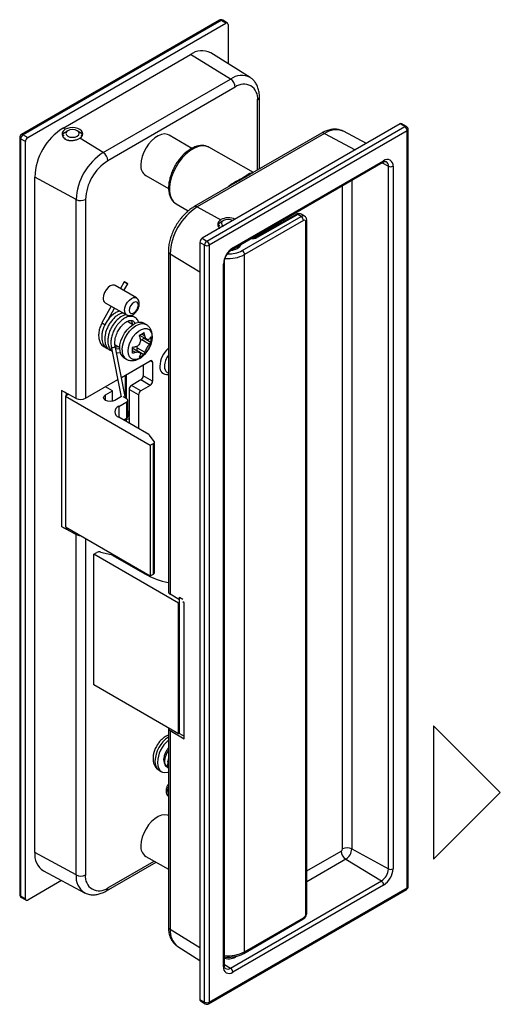
# Model space of a CAD drawing. Extents: x 40 to 810, y 18 to 881.
# Drawn here: x 774 to 810, y 731 to 805 of the extents above; entities that cross this region are included whole.
import ezdxf

# ---------------------------------------------------------------- set-up
doc = ezdxf.new("R2010")
doc.units = 0
doc.header["$LTSCALE"] = 18
doc.layers.get('0').update_dxf_attribs({"linetype": 'CONTINUOUS'})
doc.layers.add('LEVEL001', color=7, linetype='CONTINUOUS')

# ---------------------------------------------------------------- blocks, each defined once
blk = doc.blocks.new('BLOCK032')
at = {"layer": 'LEVEL001', "color": 7, "linetype": 'CONTINUOUS'}
for p, q in [((788.638, 804.875), (773.788, 796.303)), ((788.763, 804.863), (773.913, 796.29)), ((774.267, 796.086), (789.116, 804.658)), ((789.116, 804.658), (788.763, 804.863)), ((789.241, 804.671), (788.888, 804.875)), ((789.293, 804.556), (789.293, 801.628)), ((776.919, 796.8), (786.465, 802.311)), ((789.48, 800.467), (786.465, 802.311)), ((790.947, 800.591), (787.996, 802.441)), ((779.934, 794.956), (789.48, 800.467)), ((790.947, 800.591), (790.967, 800.578)), ((789.823, 799.861), (780.277, 794.35)), ((791.648, 793.736), (791.648, 799.096)), ((802.198, 797.107), (787.348, 788.534)), ((802.551, 796.903), (802.198, 797.107)), ((802.676, 796.915), (802.323, 797.119)), ((776.934, 796.355), (776.903, 796.35)), ((777.078, 796.703), (776.919, 796.8)), ((777.03, 796.432), (776.934, 796.355)), ((777.022, 796.469), (777.029, 796.451)), ((777.029, 796.451), (777.056, 796.458)), ((777.029, 796.431), (777.029, 796.451)), ((777.056, 796.458), (777.03, 796.432)), ((777.272, 796.596), (777.095, 796.494)), ((777.164, 796.503), (777.126, 796.392)), ((777.126, 796.392), (777.164, 796.282)), ((777.163, 796.533), (777.14, 796.537)), ((777.272, 796.596), (777.164, 796.503)), ((777.434, 796.659), (777.272, 796.596)), ((777.626, 796.681), (777.434, 796.659)), ((777.817, 796.659), (777.626, 796.681)), ((777.979, 796.596), (777.817, 796.659)), ((778.156, 796.494), (777.979, 796.596)), ((778.088, 796.503), (777.979, 796.596)), ((778.112, 796.537), (778.088, 796.533)), ((778.126, 796.392), (778.088, 796.503)), ((778.088, 796.282), (778.126, 796.392)), ((778.195, 796.458), (778.222, 796.451)), ((778.221, 796.432), (778.195, 796.458)), ((778.318, 796.355), (778.221, 796.432)), ((778.222, 796.451), (778.23, 796.469)), ((778.222, 796.431), (778.222, 796.451)), ((778.348, 796.35), (778.318, 796.355)), ((784.535, 796.357), (784.3, 796.321)), ((784.747, 796.326), (784.535, 796.357)), ((796.53, 796.397), (786.984, 790.886)), ((787.702, 788.33), (802.551, 796.903)), ((802.728, 796.596), (787.879, 788.024)), ((796.291, 796.416), (790.952, 793.334)), ((797.937, 796.556), (797.915, 796.567)), ((799.661, 795.642), (797.937, 796.556)), ((802.728, 739.847), (802.728, 796.596)), ((802.801, 739.949), (802.801, 796.698)), ((773.663, 796.086), (773.663, 739.337)), ((774.09, 795.78), (773.737, 795.984)), ((773.737, 795.984), (773.737, 739.235)), ((773.913, 796.29), (774.267, 796.086)), ((774.09, 739.03), (774.09, 795.78)), ((776.882, 796.243), (776.953, 796.266)), ((776.953, 796.235), (776.882, 796.133)), ((776.953, 796.266), (776.953, 796.235)), ((776.984, 796.046), (777.03, 796.069)), ((777.03, 796.069), (777.057, 796.043)), ((777.03, 796.069), (777.03, 796.012)), ((777.057, 796.043), (777.047, 796.001)), ((777.164, 796.282), (777.272, 796.188)), ((777.267, 795.922), (777.313, 795.907)), ((777.272, 796.188), (777.434, 796.126)), ((777.434, 796.126), (777.626, 796.104)), ((777.626, 796.104), (777.817, 796.126)), ((777.817, 796.126), (777.979, 796.188)), ((777.979, 796.188), (778.088, 796.282)), ((779.934, 794.956), (778.174, 796.033)), ((778.196, 796.044), (778.222, 796.07)), ((778.222, 796.07), (778.222, 796.063)), ((778.298, 796.266), (778.37, 796.243)), ((778.298, 796.236), (778.298, 796.266)), ((778.33, 796.191), (778.298, 796.236)), ((778.37, 796.243), (778.38, 796.25)), ((778.37, 796.226), (778.37, 796.243)), ((783.56, 795.851), (783.335, 795.594)), ((783.802, 796.063), (783.56, 795.851)), ((784.052, 796.222), (783.802, 796.063)), ((784.3, 796.321), (784.052, 796.222)), ((784.87, 796.271), (784.747, 796.326)), ((786.567, 795.267), (784.87, 796.271)), ((782.974, 794.989), (782.853, 794.666)), ((783.137, 795.303), (782.974, 794.989)), ((783.335, 795.594), (783.137, 795.303)), ((791.201, 793.477), (787.859, 795.359)), ((787.878, 795.348), (787.859, 795.359)), ((782.778, 794.347), (782.752, 794.045)), ((782.853, 794.666), (782.778, 794.347)), ((789.595, 787.699), (800.909, 794.231)), ((789.647, 787.814), (800.96, 794.345)), ((801.314, 741.27), (801.314, 793.937)), ((801.662, 793.94), (801.662, 741.273)), ((777.903, 791.437), (774.797, 793.126)), ((774.797, 742.501), (774.797, 793.126)), ((783.12, 793.24), (784.834, 792.276)), ((790.006, 792.788), (786.745, 790.905)), ((790.01, 792.781), (789.866, 792.698)), ((777.903, 776.535), (777.903, 791.437)), ((778.599, 791.443), (778.599, 776.541)), ((785.405, 791.108), (786.294, 790.583)), ((786.984, 790.886), (788.745, 789.93)), ((788.689, 789.733), (788.697, 789.715)), ((788.723, 789.722), (788.697, 789.696)), ((788.697, 789.715), (788.723, 789.722)), ((788.697, 789.696), (788.697, 789.715)), ((788.939, 789.861), (788.763, 789.759)), ((788.831, 789.767), (788.793, 789.657)), ((788.83, 789.798), (788.807, 789.801)), ((788.939, 789.861), (788.831, 789.767)), ((789.102, 789.924), (788.939, 789.861)), ((789.293, 789.945), (789.102, 789.924)), ((789.484, 789.924), (789.293, 789.945)), ((789.647, 789.861), (789.484, 789.924)), ((790.354, 787.616), (794.773, 790.167)), ((794.95, 789.861), (790.53, 787.309)), ((794.395, 790.327), (791.36, 788.606)), ((794.518, 790.314), (791.483, 788.593)), ((794.773, 790.167), (794.518, 790.314)), ((795.023, 790.192), (794.769, 790.338)), ((795.127, 737.908), (795.127, 789.759)), ((795.2, 738.01), (795.2, 789.861)), ((788.549, 789.508), (788.62, 789.53)), ((788.62, 789.5), (788.549, 789.397)), ((788.601, 789.62), (788.57, 789.614)), ((788.697, 789.696), (788.601, 789.62)), ((788.62, 789.53), (788.62, 789.5)), ((788.644, 789.307), (788.698, 789.334)), ((788.698, 789.334), (788.711, 789.321)), ((788.698, 789.334), (788.698, 789.313)), ((788.793, 789.657), (788.831, 789.546)), ((788.831, 789.546), (788.939, 789.453)), ((787.348, 788.534), (787.702, 788.33)), ((784.817, 787.565), (784.817, 762.048)), ((787.525, 788.024), (787.172, 788.228)), ((787.172, 788.228), (787.172, 731.479)), ((787.525, 731.275), (787.525, 788.024)), ((787.879, 788.024), (787.879, 731.275)), ((790.043, 787.814), (790.043, 787.958)), ((784.953, 787.367), (784.953, 761.85)), ((790.53, 735.051), (790.53, 787.309)), ((788.945, 733.931), (788.945, 786.598)), ((789.018, 734.033), (789.018, 786.7)), ((780.142, 784.664), (780.025, 784.461)), ((780.29, 784.836), (780.142, 784.664)), ((780.454, 784.961), (780.29, 784.836)), ((780.618, 785.026), (780.454, 784.961)), ((780.766, 785.024), (780.618, 785.026)), ((780.831, 784.997), (780.766, 785.024)), ((782.414, 784.06), (780.831, 784.997)), ((781.501, 785.27), (781.226, 784.763)), ((781.484, 784.61), (781.765, 785.126)), ((781.505, 785.269), (781.503, 785.268)), ((781.503, 785.268), (781.52, 785.256)), ((781.527, 785.259), (781.505, 785.269)), ((781.52, 785.256), (781.555, 785.235)), ((781.565, 785.24), (781.527, 785.259)), ((781.555, 785.235), (781.601, 785.209)), ((781.613, 785.215), (781.565, 785.24)), ((781.601, 785.209), (781.653, 785.181)), ((781.665, 785.187), (781.613, 785.215)), ((781.653, 785.181), (781.701, 785.156)), ((781.711, 785.16), (781.665, 785.187)), ((781.701, 785.156), (781.739, 785.137)), ((781.746, 785.14), (781.711, 785.16)), ((781.739, 785.137), (781.761, 785.127)), ((781.763, 785.128), (781.746, 785.14)), ((781.761, 785.127), (781.763, 785.128)), ((779.95, 784.247), (779.924, 784.042)), ((780.025, 784.461), (779.95, 784.247)), ((780.514, 783.454), (779.83, 782.197)), ((780.082, 783.698), (781.684, 782.795)), ((780.321, 782.473), (780.775, 783.307)), ((781.908, 783.297), (781.882, 783.132)), ((781.882, 783.132), (781.908, 782.997)), ((781.982, 783.467), (781.908, 783.297)), ((782.092, 783.615), (781.982, 783.467)), ((782.222, 783.72), (782.092, 783.615)), ((782.352, 783.765), (782.222, 783.72)), ((782.462, 783.744), (782.352, 783.765)), ((782.352, 783.041), (782.462, 783.189)), ((782.536, 783.659), (782.462, 783.744)), ((782.462, 783.189), (782.536, 783.359)), ((782.562, 783.524), (782.536, 783.659)), ((782.536, 783.359), (782.562, 783.524)), ((780.502, 782.741), (780.453, 782.714)), ((780.626, 782.79), (780.502, 782.741)), ((781.908, 782.997), (781.982, 782.912)), ((781.982, 782.912), (782.092, 782.891)), ((782.092, 782.891), (782.222, 782.936)), ((782.222, 782.936), (782.352, 783.041)), ((781.535, 781.415), (781.725, 781.674)), ((781.725, 781.674), (781.938, 781.895)), ((782.149, 782.058), (781.737, 782.302)), ((781.938, 781.895), (782.165, 782.068)), ((782.165, 782.068), (782.394, 782.186)), ((782.394, 782.186), (782.615, 782.243)), ((782.584, 781.583), (782.803, 781.709)), ((782.615, 782.243), (782.817, 782.236)), ((782.803, 781.709), (783.015, 781.771)), ((782.817, 782.236), (782.972, 782.177)), ((783.152, 782.073), (782.972, 782.177)), ((783.015, 781.771), (783.209, 781.765)), ((783.209, 781.765), (783.373, 781.692)), ((783.373, 781.692), (783.497, 781.556)), ((781.259, 780.837), (781.378, 781.132)), ((781.378, 781.132), (781.535, 781.415)), ((781.891, 780.629), (782.015, 780.909)), ((782.015, 780.909), (782.178, 781.171)), ((782.178, 781.171), (782.372, 781.4)), ((782.372, 781.4), (782.584, 781.583)), ((782.656, 781.275), (783.212, 780.954)), ((782.717, 780.86), (782.754, 780.892)), ((782.754, 780.892), (782.823, 780.94)), ((782.823, 780.94), (783, 781.042)), ((782.823, 780.94), (783.409, 780.601)), ((783, 781.042), (783, 781.077)), ((783, 781.042), (783.508, 780.748)), ((783.497, 781.556), (783.574, 781.365)), ((783.574, 780.864), (783.497, 780.583)), ((783.574, 781.365), (783.601, 781.13)), ((783.601, 781.13), (783.574, 780.864)), ((780.532, 780.427), (781.272, 776.656)), ((780.532, 780.426), (780.543, 780.402)), ((780.543, 780.402), (780.575, 780.372)), ((780.575, 780.372), (780.624, 780.355)), ((780.624, 780.355), (780.681, 780.353)), ((780.681, 780.353), (780.738, 780.367)), ((780.738, 780.367), (780.785, 780.395)), ((780.819, 780.546), (781.164, 780.352)), ((781.6, 776.542), (780.827, 780.485)), ((781.161, 780.266), (781.186, 780.544)), ((781.186, 780.544), (781.259, 780.837)), ((781.787, 780.082), (781.813, 780.348)), ((781.813, 780.348), (781.891, 780.629)), ((782.651, 779.983), (782.096, 780.304)), ((782.439, 780.106), (782.469, 780.123)), ((782.469, 780.327), (782.476, 780.411)), ((782.469, 780.123), (782.469, 780.327)), ((782.469, 780.327), (783.055, 779.989)), ((782.469, 780.123), (782.978, 779.83)), ((782.476, 780.411), (782.485, 780.458)), ((783.373, 780.303), (783.209, 780.042)), ((783.497, 780.583), (783.373, 780.303)), ((780.933, 779.944), (781.198, 779.98)), ((781.472, 779.579), (781.652, 779.475)), ((781.813, 779.847), (781.787, 780.082)), ((781.891, 779.656), (781.813, 779.847)), ((782.015, 779.52), (781.891, 779.656)), ((782.178, 779.447), (782.015, 779.52)), ((782.372, 779.441), (782.178, 779.447)), ((782.584, 779.503), (782.372, 779.441)), ((782.803, 779.629), (782.584, 779.503)), ((783.015, 779.812), (782.803, 779.629)), ((783.209, 780.042), (783.015, 779.812)), ((781.295, 778.097), (783.459, 779.347)), ((782.929, 779.041), (782.929, 778.224)), ((783.636, 779.245), (783.636, 777.816)), ((778.599, 776.541), (781.021, 777.939)), ((781.665, 776.505), (781.665, 778.311)), ((782.752, 777.918), (782.045, 777.51)), ((783.459, 777.51), (782.752, 777.918)), ((783.636, 777.816), (782.929, 778.224)), ((784.736, 778.484), (784.817, 778.442)), ((780.631, 777.102), (780.101, 777.408)), ((782.576, 776.795), (781.868, 777.203)), ((781.868, 777.203), (781.868, 775.176)), ((782.752, 777.101), (782.045, 777.51)), ((783.459, 777.51), (782.752, 777.101)), ((776.8, 777.135), (776.8, 766.928)), ((777.903, 776.535), (776.8, 777.135)), ((776.806, 777.131), (776.806, 766.932)), ((777.16, 776.935), (777.036, 777.006)), ((777.346, 776.838), (777.095, 776.694)), ((777.095, 776.694), (777.095, 766.895)), ((777.095, 776.694), (783.459, 773.02)), ((777.164, 776.937), (777.16, 776.935)), ((777.16, 776.935), (777.16, 776.731)), ((779.954, 776.591), (779.992, 776.702)), ((779.992, 776.481), (779.954, 776.591)), ((779.992, 776.702), (780.101, 776.796)), ((780.101, 776.387), (779.992, 776.481)), ((780.101, 776.796), (780.631, 777.102)), ((780.631, 776.321), (780.631, 777.102)), ((781.301, 776.672), (780.808, 776.387)), ((781.692, 776.489), (781.418, 776.648)), ((782.576, 776.795), (782.576, 774.265)), ((780.263, 776.325), (780.101, 776.387)), ((780.454, 776.303), (780.263, 776.325)), ((780.646, 776.325), (780.454, 776.303)), ((780.808, 776.387), (780.646, 776.325)), ((781.091, 775.938), (781.692, 776.285)), ((781.692, 775.061), (781.692, 776.285)), ((781.765, 775.163), (781.765, 776.387)), ((781.884, 775.095), (781.765, 775.704)), ((783.355, 773.815), (781.091, 775.122)), ((781.444, 774.918), (781.692, 775.061)), ((781.633, 774.981), (781.602, 775.009)), ((781.682, 774.964), (781.633, 774.981)), ((781.665, 774.79), (781.665, 774.968)), ((781.739, 774.963), (781.682, 774.964)), ((781.795, 774.977), (781.739, 774.963)), ((781.843, 775.005), (781.795, 774.977)), ((781.875, 775.042), (781.843, 775.005)), ((781.868, 775.031), (781.868, 774.673)), ((781.886, 775.082), (781.875, 775.042)), ((781.884, 775.095), (781.886, 775.082)), ((783.746, 773.314), (783.408, 773.77)), ((783.459, 773.02), (783.693, 773.155)), ((783.459, 773.02), (783.459, 763.221)), ((783.693, 773.155), (783.718, 773.171)), ((783.693, 763.356), (783.693, 773.155)), ((783.718, 773.171), (783.737, 773.189)), ((783.737, 773.189), (783.752, 773.209)), ((783.758, 773.293), (783.746, 773.314)), ((783.752, 773.209), (783.762, 773.229)), ((783.765, 773.272), (783.758, 773.293)), ((783.762, 773.229), (783.766, 773.251)), ((783.766, 773.251), (783.765, 773.272)), ((783.766, 763.458), (783.766, 773.257)), ((776.806, 766.932), (776.8, 766.928)), ((776.8, 766.928), (777.036, 766.799)), ((777.16, 766.728), (776.806, 766.932)), ((777.095, 766.895), (783.459, 763.221)), ((777.16, 766.858), (777.16, 766.728)), ((777.16, 766.728), (777.272, 766.793)), ((777.164, 766.73), (777.903, 766.328)), ((777.903, 740.811), (777.903, 766.328)), ((779.217, 764.854), (779.451, 764.989)), ((785.581, 761.18), (779.217, 764.854)), ((779.217, 755.055), (779.217, 764.854)), ((779.726, 765.019), (780.516, 764.824)), ((780.594, 764.793), (783.037, 763.383)), ((783.459, 763.221), (783.693, 763.356)), ((785.642, 761.428), (784.953, 761.85)), ((785.642, 761.215), (785.581, 761.18)), ((785.581, 751.382), (785.581, 761.18)), ((785.642, 761.623), (785.649, 761.628)), ((785.642, 751.417), (785.642, 761.623)), ((785.642, 761.623), (785.887, 761.482)), ((785.992, 761.213), (785.887, 761.278)), ((785.992, 751.007), (785.992, 761.213)), ((785.581, 751.382), (779.217, 755.055)), ((784.817, 751.823), (784.817, 736.939)), ((784.953, 751.643), (784.953, 736.741)), ((784.953, 751.643), (785.992, 751.007)), ((785.642, 751.417), (785.581, 751.382)), ((785.642, 751.417), (785.992, 751.214)), ((783.99, 749.238), (784.015, 748.989)), ((784.817, 749.595), (784.774, 749.332)), ((784.774, 749.327), (784.774, 749.332)), ((784.786, 749.299), (784.774, 749.327)), ((784.817, 749.274), (784.786, 749.299)), ((784.015, 748.989), (784.088, 748.78)), ((784.088, 748.78), (784.206, 748.621)), ((784.12, 748.655), (784.3, 748.551)), ((784.206, 748.621), (784.364, 748.52)), ((784.364, 748.52), (784.554, 748.481)), ((784.554, 748.481), (784.767, 748.506)), ((784.732, 748.902), (784.781, 748.873)), ((784.767, 748.506), (784.817, 748.52)), ((783.56, 744.817), (783.335, 744.56)), ((783.802, 745.03), (783.56, 744.817)), ((784.052, 745.189), (783.802, 745.03)), ((784.3, 745.288), (784.052, 745.189)), ((784.535, 745.323), (784.3, 745.288)), ((784.747, 745.292), (784.535, 745.323)), ((784.817, 745.266), (784.747, 745.292)), ((782.974, 743.955), (782.853, 743.632)), ((783.137, 744.269), (782.974, 743.955)), ((783.335, 744.56), (783.137, 744.269)), ((782.778, 743.313), (782.752, 743.011)), ((782.853, 743.632), (782.778, 743.313)), ((777.903, 740.811), (774.797, 742.501)), ((798.567, 742.764), (801.314, 741.27)), ((780.174, 739.619), (783.898, 741.769)), ((783.12, 742.207), (784.817, 741.251)), ((798.121, 741.991), (800.789, 740.36)), ((775.451, 741.11), (778.528, 739.479)), ((776.804, 740.393), (774.267, 738.928)), ((789.475, 733.829), (800.789, 740.36)), ((787.827, 731.16), (802.676, 739.732)), ((787.879, 731.275), (802.728, 739.847)), ((800.96, 740.057), (789.647, 733.526)), ((773.737, 739.235), (774.09, 739.03)), ((773.788, 739.12), (774.142, 738.916)), ((778.548, 739.469), (778.528, 739.479)), ((790.479, 734.936), (794.898, 737.488)), ((790.53, 735.051), (794.95, 737.602)), ((785.499, 735.456), (785.518, 735.444)), ((785.518, 735.444), (787.172, 734.407)), ((787.172, 731.479), (787.525, 731.275)), ((787.223, 731.364), (787.577, 731.16))]:
    blk.add_line(p, q, dxfattribs=at)
at = {"layer": 'LEVEL001', "color": 8, "linetype": 'CONTINUOUS'}
for p, q in [((791.502, 793.651), (791.502, 798.892)), ((796.53, 796.397), (798.817, 795.155)), ((786.419, 795.09), (786.132, 794.852)), ((786.713, 795.274), (786.419, 795.09)), ((787.005, 795.399), (786.713, 795.274)), ((787.287, 795.462), (787.005, 795.399)), ((787.55, 795.461), (787.287, 795.462)), ((787.786, 795.395), (787.55, 795.461)), ((787.859, 795.359), (787.786, 795.395)), ((785.608, 794.245), (785.387, 793.893)), ((785.859, 794.568), (785.608, 794.245)), ((786.132, 794.852), (785.859, 794.568)), ((800.843, 794.193), (801.314, 793.937)), ((785.202, 793.521), (785.059, 793.142)), ((785.387, 793.893), (785.202, 793.521)), ((784.96, 792.765), (784.911, 792.401)), ((785.059, 793.142), (784.96, 792.765)), ((798.567, 792.879), (798.567, 742.764)), ((784.911, 792.401), (784.911, 792.061)), ((784.911, 792.061), (784.96, 791.755)), ((797.871, 742.758), (797.871, 792.477)), ((784.96, 791.755), (785.059, 791.491)), ((785.059, 791.491), (785.202, 791.277)), ((785.202, 791.277), (785.387, 791.119)), ((785.387, 791.119), (785.405, 791.108)), ((784.953, 787.367), (787.172, 786.008)), ((781.743, 783.736), (781.887, 783.904)), ((781.887, 783.904), (782.047, 784.025)), ((782.047, 784.025), (782.206, 784.088)), ((782.206, 784.088), (782.35, 784.087)), ((782.35, 784.087), (782.413, 784.061)), ((781.53, 783.131), (781.556, 783.33)), ((781.556, 783.33), (781.629, 783.538)), ((781.629, 783.538), (781.743, 783.736)), ((781.905, 781.57), (782.118, 781.791)), ((782.118, 781.791), (782.345, 781.964)), ((782.345, 781.964), (782.574, 782.082)), ((782.574, 782.082), (782.795, 782.139)), ((782.795, 782.139), (782.997, 782.132)), ((782.997, 782.132), (783.153, 782.073)), ((781.439, 780.733), (781.558, 781.028)), ((781.558, 781.028), (781.715, 781.311)), ((781.715, 781.311), (781.905, 781.57)), ((782.812, 781.354), (783.055, 781.214)), ((781.341, 780.162), (781.366, 780.44)), ((781.366, 780.44), (781.439, 780.733)), ((782.105, 780.129), (782.348, 779.989)), ((783.636, 779.245), (783.459, 779.347)), ((781.593, 776.579), (781.593, 778.27)), ((780.101, 776.387), (780.101, 776.796)), ((781.091, 775.938), (781.091, 775.122)), ((781.593, 774.832), (781.593, 775.004)), ((778.599, 766.027), (778.599, 740.817)), ((795.2, 741.109), (797.778, 742.598)), ((780.277, 739.848), (783.749, 741.852)), ((798.121, 741.991), (795.2, 740.305)), ((784.953, 736.741), (787.172, 735.382)), ((789.018, 734.109), (789.475, 733.829))]:
    blk.add_line(p, q, dxfattribs=at)
at = {"layer": 'LEVEL001', "color": 7, "linetype": 'CONTINUOUS'}
for centre, radius, start, end in [((788.763, 804.658), 0.25, 60.00269, 119.99731), ((789.185, 804.574), 0.109, 350.78561, 129.20364), ((787.335, 801.14), 1.459, 63.08011, 126.60981), ((789.053, 799.825), 0.772, 2.68298, 56.33534), ((790.473, 799.049), 1.04, 351.31462, 128.6746), ((802.271, 797.004), 0.126, 65.693, 125.61708), ((779.37, 792.936), 4.577, 122.38691, 177.61312), ((777.178, 796.174), 0.304, 143.42429, 166.77868), ((777.413, 795.942), 0.637, 119.88301, 126.98715), ((777.839, 795.942), 0.637, 53.01246, 60.11693), ((778.074, 796.174), 0.304, 13.22017, 36.57625), ((802.344, 796.579), 0.384, 2.60519, 57.39474), ((802.551, 796.698), 0.25, 0, 60.00269), ((773.913, 796.086), 0.25, 119.99731, 180), ((774.12, 795.967), 0.384, 122.60529, 177.39471), ((774.474, 795.763), 0.384, 122.60529, 177.39471), ((782.282, 791.254), 4.384, 122.38689, 177.61314), ((779.507, 794.314), 0.772, 2.68298, 56.33534), ((782.228, 791.286), 3.632, 122.4764, 177.52361), ((801.234, 794.009), 0.434, 350.78582, 129.20315), ((783.621, 793.956), 0.873, 174.15542, 235.00686), ((801.485, 794.283), 0.386, 243.66846, 297.31306), ((778.245, 792.129), 0.772, 243.66829, 297.3131), ((789.332, 787.184), 4.384, 122.38689, 177.61314), ((789.08, 789.206), 0.637, 119.88348, 126.98693), ((794.566, 789.843), 0.384, 2.60539, 57.39503), ((795.019, 789.776), 0.109, 350.78689, 129.20216), ((788.845, 789.439), 0.304, 143.42365, 166.7794), ((787.556, 788.211), 0.384, 122.60529, 177.39471), ((787.909, 788.007), 0.384, 122.60529, 177.39471), ((787.495, 788.007), 0.384, 2.60519, 57.39474), ((787.702, 788.365), 0.384, 242.60978, 297.39029), ((790.469, 786.529), 1.526, 122.60552, 177.39457), ((789.506, 788.571), 0.926, 271.35665, 330.38296), ((790.147, 787.292), 0.384, 2.60539, 57.39503), ((780.285, 783.999), 0.363, 173.14316, 236.01913), ((780.736, 780.472), 0.0918, 302.88006, 9.44534), ((781.899, 780.186), 0.742, 173.81478, 234.87317), ((783.528, 779.262), 0.109, 350.78583, 129.20351), ((782.545, 778.242), 0.384, 302.60556, 357.39453), ((782.252, 777.186), 0.384, 122.60546, 177.39448), ((783.252, 777.833), 0.384, 302.60556, 357.39453), ((778.245, 777.227), 0.772, 243.66829, 297.3131), ((781.653, 776.387), 0.109, 290.78314, 69.21668), ((782.959, 776.778), 0.384, 122.60546, 177.39448), ((781.246, 775.53), 0.437, 110.78346, 249.21654), ((781.64, 775.175), 0.126, 294.37476, 354.30502), ((783.271, 773.663), 0.173, 37.93213, 61.16051), ((778.229, 766.973), 0.723, 243.11246, 268.62897), ((779.629, 764.642), 0.39, 75.55446, 117.13333), ((780.446, 764.53), 0.302, 60.66543, 76.63976), ((786.094, 768.881), 6.291, 240.92798, 258.28328), ((783.643, 763.469), 0.124, 293.84493, 354.83484), ((785.06, 762.07), 0.245, 185.13311, 243.89128), ((785.066, 751.869), 0.252, 190.72099, 243.40964), ((786.314, 749.129), 2.327, 130.06404, 177.31104), ((785.02, 749.298), 0.49, 174.11492, 234.09996), ((776.247, 742.333), 1.46, 173.38606, 236.92204), ((783.621, 742.922), 0.873, 174.15538, 235.00698), ((797.67, 742.767), 0.201, 302.60491, 357.39532), ((798.549, 742.634), 0.772, 182.68263, 236.33569), ((798.225, 742.072), 0.772, 63.66834, 117.31312), ((797.599, 742.808), 0.969, 302.60554, 357.39456), ((800.174, 741.322), 1.142, 302.60547, 357.39457), ((800.138, 741.342), 1.526, 302.60552, 357.39457), ((801.485, 741.616), 0.386, 243.66846, 297.31306), ((778.245, 741.503), 0.772, 243.66829, 297.3131), ((779.627, 740.66), 1.04, 171.31462, 308.6746), ((800.575, 740.039), 0.386, 2.68295, 56.33513), ((802.551, 739.949), 0.25, 299.99731, 0), ((773.913, 739.337), 0.25, 180, 240.00269), ((774.198, 739.013), 0.109, 170.78561, 309.20364), ((794.743, 737.926), 0.384, 302.60607, 357.394), ((789.373, 733.862), 0.434, 170.78582, 309.20315), ((789.261, 733.508), 0.386, 2.68295, 56.33513), ((787.294, 731.465), 0.123, 173.70217, 234.98608), ((787.702, 731.616), 0.384, 242.60978, 297.39029), ((787.702, 731.377), 0.25, 240.00269, 299.99731)]:
    blk.add_arc(centre, radius, start, end, dxfattribs=at)
at = {"layer": 'LEVEL001', "color": 8, "linetype": 'CONTINUOUS'}
for centre, radius, start, end in [((788.689, 804.76), 0.126, 54.38286, 114.30677), ((788.836, 804.76), 0.126, 65.693, 125.61708), ((790.314, 799.345), 1.398, 63.08047, 126.60956), ((791.408, 799.113), 0.241, 292.85785, 355.83724), ((796.394, 796.194), 0.245, 56.11801, 114.86795), ((797.383, 795.173), 1.492, 69.11317, 124.88547), ((802.625, 796.8), 0.126, 65.693, 125.61708), ((802.676, 796.711), 0.126, 294.37479, 354.30495), ((773.789, 796.099), 0.126, 185.69571, 245.62479), ((773.84, 796.188), 0.126, 54.38286, 114.30677), ((800.837, 794.332), 0.124, 305.11806, 6.19412), ((800.964, 793.983), 0.353, 352.53975, 58.01769), ((786.848, 790.683), 0.245, 56.11878, 114.85352), ((794.445, 790.214), 0.124, 53.85264, 113.82934), ((794.92, 789.962), 0.252, 65.79032, 125.61), ((795.075, 789.873), 0.126, 294.37562, 354.29437), ((791.134, 789.279), 0.77, 260.98129, 296.99134), ((791.41, 788.492), 0.124, 53.89652, 113.33588), ((785.061, 787.587), 0.245, 185.41197, 243.86817), ((789.326, 789.562), 2.201, 268.26428, 297.82016), ((789.523, 787.801), 0.124, 305.70526, 6.14107), ((789.309, 789.661), 2.65, 265.07756, 297.44793), ((788.894, 786.711), 0.124, 293.86133, 354.2213), ((781.882, 783.089), 0.354, 173.14827, 235.96789), ((782.082, 780.083), 0.745, 173.88045, 234.17041), ((786.101, 778.849), 1.932, 131.68598, 177.2623), ((786.033, 778.875), 1.515, 143.4343, 177.3691), ((784.692, 778.849), 0.528, 169.93745, 283.63384), ((785.007, 778.892), 0.49, 173.90665, 236.40146), ((786.117, 749.237), 2.31, 124.27249, 177.40602), ((786.024, 749.281), 1.493, 143.97106, 177.38339), ((784.547, 749.262), 0.742, 173.81474, 234.87311), ((785.083, 746.964), 0.376, 174.34295, 224.78597), ((785.755, 746.964), 1.046, 153.7429, 177.97008), ((779.291, 740.65), 1.398, 173.38608, 236.92196), ((780.039, 739.818), 0.241, 304.15995, 7.13713), ((802.604, 739.834), 0.125, 305.48055, 5.83163), ((802.676, 739.961), 0.126, 294.37479, 354.30495), ((773.789, 739.349), 0.126, 185.69571, 245.62479), ((773.859, 739.221), 0.123, 173.70217, 234.98608), ((794.826, 737.589), 0.125, 305.48135, 5.83083), ((795.075, 738.023), 0.126, 294.37469, 354.30518), ((785.06, 736.961), 0.245, 185.13311, 243.89128), ((786.401, 736.598), 1.455, 174.34376, 231.70159), ((789.312, 737.377), 2.626, 263.57305, 297.64561), ((790.405, 735.038), 0.126, 305.7057, 5.61927), ((788.898, 734.042), 0.12, 292.85953, 355.8202), ((789.259, 734.121), 0.363, 243.39209, 306.44242), ((787.644, 731.259), 0.12, 172.74511, 235.94315), ((787.754, 731.262), 0.125, 305.48055, 5.83163)]:
    blk.add_arc(centre, radius, start, end, dxfattribs=at)
at = {"layer": 'LEVEL001', "color": 7, "linetype": 'CONTINUOUS'}
for centre, major_axis, ratio, start_param, end_param in [((777.626, 796.368), (-0.775, 0.021), 0.594154, 2.371934, -0.769658), ((789.293, 789.633), (-0.775, -0.019), 0.559912, -2.330472, -0.799376), ((789.293, 734.991), (-0.775, 0.021), 0.594154, 1.223572, 2.53961)]:
    blk.add_ellipse(centre, major_axis=major_axis, ratio=ratio, start_param=start_param, end_param=end_param, dxfattribs=at)
at = {"layer": 'LEVEL001', "color": 8, "linetype": 'CONTINUOUS'}
blk.add_ellipse((794.518, 789.906), major_axis=(-0.252, -0.432), ratio=0.579895, start_param=-3.139392, end_param=-2.354075, dxfattribs=at)
at = {"layer": 'LEVEL001', "color": 7, "linetype": 'CONTINUOUS'}
for points, knots in [([(791.648, 799.096), (791.647, 799.163), (791.642, 799.356), (791.593, 799.657), (791.487, 799.972), (791.334, 800.234), (791.165, 800.436), (791.03, 800.528), (790.97, 800.568)], [0, 0, 0, 0, 0.110026, 0.315174, 0.519521, 0.696112, 0.866988, 1, 1, 1, 1]), ([(777.078, 796.703), (777.023, 796.663), (776.915, 796.583), (776.844, 796.41), (776.852, 796.226), (776.95, 796.055), (777.123, 795.928), (777.349, 795.862), (777.603, 795.855), (777.862, 795.9), (778.055, 795.969), (778.147, 796.018), (778.174, 796.033)], [0, 0, 0, 0, 0.104406, 0.208718, 0.315502, 0.424778, 0.531981, 0.635759, 0.739849, 0.846931, 0.954914, 1, 1, 1, 1]), ([(797.905, 796.565), (797.843, 796.595), (797.695, 796.667), (797.435, 796.713), (797.139, 796.714), (796.832, 796.655), (796.547, 796.554), (796.367, 796.457), (796.291, 796.416)], [0, 0, 0, 0, 0.128771, 0.304474, 0.48251, 0.66648, 0.857772, 1, 1, 1, 1]), ([(787.878, 795.34), (787.826, 795.371), (787.703, 795.443), (787.476, 795.491), (787.213, 795.494), (786.936, 795.438), (786.651, 795.325), (786.363, 795.158), (786.082, 794.939), (785.815, 794.676), (785.569, 794.377), (785.35, 794.049), (785.164, 793.701), (785.015, 793.341), (784.906, 792.977), (784.842, 792.619), (784.825, 792.273), (784.857, 791.949), (784.941, 791.655), (785.075, 791.405), (785.232, 791.22), (785.357, 791.146), (785.405, 791.117)], [0, 0, 0, 0, 0.034479, 0.082543, 0.130988, 0.180784, 0.232081, 0.284355, 0.336963, 0.389493, 0.441888, 0.494189, 0.546468, 0.598802, 0.651263, 0.703944, 0.756921, 0.810204, 0.863521, 0.916131, 0.967151, 1, 1, 1, 1]), ([(800.909, 794.231), (800.931, 794.242), (800.994, 794.276), (801.082, 794.296), (801.131, 794.292), (801.146, 794.283), (801.15, 794.279)], [0, 0, 0, 0, 0.173994, 0.504085, 0.839511, 1, 1, 1, 1]), ([(786.745, 790.905), (786.687, 790.87), (786.522, 790.77), (786.259, 790.565), (785.966, 790.283), (785.696, 789.962), (785.453, 789.612), (785.244, 789.24), (785.071, 788.852), (784.938, 788.457), (784.851, 788.061), (784.819, 787.764), (784.817, 787.602), (784.817, 787.565)], [0, 0, 0, 0, 0.055393, 0.157424, 0.259142, 0.360493, 0.461543, 0.562491, 0.663581, 0.765011, 0.86706, 0.969982, 1, 1, 1, 1]), ([(788.745, 789.93), (788.69, 789.89), (788.581, 789.81), (788.509, 789.64), (788.525, 789.468), (788.584, 789.343), (788.654, 789.3), (788.664, 789.294)], [0, 0, 0, 0, 0.23697, 0.473789, 0.714538, 0.957554, 1, 1, 1, 1]), ([(794.762, 790.339), (794.726, 790.355), (794.652, 790.389), (794.52, 790.384), (794.438, 790.347), (794.395, 790.327)], [0, 0, 0, 0, 0.305878, 0.627336, 1, 1, 1, 1]), ([(795.2, 789.861), (795.197, 789.898), (795.192, 789.982), (795.135, 790.095), (795.071, 790.172), (795.026, 790.188), (795.022, 790.19)], [0, 0, 0, 0, 0.285596, 0.63743, 0.966068, 1, 1, 1, 1]), ([(791.36, 788.606), (791.348, 788.6), (791.32, 788.585), (791.25, 788.565), (791.165, 788.553), (791.109, 788.558), (791.085, 788.559)], [0, 0, 0, 0, 0.198304, 0.471674, 0.772188, 1, 1, 1, 1]), ([(789.018, 786.7), (789.019, 786.727), (789.021, 786.807), (789.054, 786.964), (789.128, 787.16), (789.237, 787.352), (789.369, 787.52), (789.494, 787.636), (789.567, 787.682), (789.595, 787.699)], [0, 0, 0, 0, 0.082816, 0.243349, 0.406864, 0.572515, 0.738507, 0.902344, 1, 1, 1, 1]), ([(782.635, 783.626), (782.633, 783.665), (782.628, 783.76), (782.579, 783.895), (782.501, 784.008), (782.431, 784.042), (782.408, 784.054)], [0, 0, 0, 0, 0.220568, 0.544445, 0.849257, 1, 1, 1, 1]), ([(781.195, 783.071), (781.129, 783.056), (780.986, 783.024), (780.761, 782.901), (780.532, 782.718), (780.26, 782.418), (780.037, 782.052), (779.893, 781.668), (779.805, 781.283), (779.806, 780.836), (779.984, 780.452), (780.195, 780.256), (780.328, 780.242), (780.335, 780.241)], [0, 0, 0, 0, 0.065871, 0.142705, 0.221997, 0.299083, 0.443088, 0.51647, 0.590723, 0.734726, 0.868789, 0.9931, 1, 1, 1, 1]), ([(781.687, 782.803), (781.712, 782.788), (781.781, 782.743), (781.919, 782.735), (782.075, 782.768), (782.229, 782.85), (782.375, 782.98), (782.502, 783.152), (782.594, 783.35), (782.631, 783.512), (782.634, 783.603), (782.635, 783.626)], [0, 0, 0, 0, 0.063433, 0.176306, 0.287884, 0.408308, 0.539855, 0.675364, 0.811867, 0.951656, 1, 1, 1, 1]), ([(781.429, 782.939), (781.38, 782.929), (781.271, 782.907), (781.09, 782.826), (780.88, 782.687), (780.664, 782.486), (780.467, 782.24), (780.302, 781.97), (780.173, 781.685), (780.063, 781.321), (780.031, 780.993), (780.061, 780.726), (780.11, 780.543), (780.207, 780.355), (780.349, 780.195), (780.481, 780.147), (780.537, 780.126)], [0, 0, 0, 0, 0.048969, 0.10977, 0.181429, 0.260844, 0.3381, 0.411406, 0.4854, 0.559448, 0.687221, 0.739166, 0.791162, 0.858097, 0.940459, 1, 1, 1, 1]), ([(781.668, 782.804), (781.622, 782.797), (781.518, 782.781), (781.282, 782.679), (780.951, 782.437), (780.649, 782.051), (780.456, 781.682), (780.345, 781.38), (780.28, 781.074), (780.266, 780.797), (780.294, 780.572), (780.349, 780.392), (780.432, 780.239), (780.515, 780.129), (780.584, 780.088), (780.601, 780.077)], [0, 0, 0, 0, 0.049175, 0.111172, 0.250518, 0.403856, 0.481824, 0.564034, 0.648881, 0.729825, 0.798724, 0.857608, 0.913358, 0.978167, 1, 1, 1, 1]), ([(782.586, 782.222), (782.584, 782.231), (782.558, 782.348), (782.435, 782.529), (782.168, 782.691), (781.881, 782.688), (781.619, 782.599), (781.368, 782.449), (781.128, 782.225), (780.925, 781.967), (780.772, 781.719), (780.636, 781.425), (780.536, 781.093), (780.488, 780.74), (780.517, 780.532), (780.532, 780.426)], [0, 0, 0, 0, 0.007482, 0.107251, 0.207819, 0.316213, 0.37572, 0.45166, 0.553173, 0.61225, 0.675415, 0.746172, 0.825317, 0.910942, 1, 1, 1, 1]), ([(780.826, 780.486), (780.816, 780.551), (780.795, 780.679), (780.813, 780.964), (780.903, 781.314), (781.085, 781.675), (781.28, 781.945), (781.465, 782.134), (781.668, 782.288), (781.904, 782.391), (782.118, 782.379), (782.249, 782.307), (782.281, 782.165), (782.288, 782.132)], [0, 0, 0, 0, 0.068883, 0.136277, 0.259877, 0.363402, 0.451968, 0.526823, 0.592076, 0.696602, 0.813223, 0.956713, 1, 1, 1, 1]), ([(782.163, 782.661), (782.156, 782.669), (782.144, 782.684), (782.098, 782.729), (782.045, 782.746), (782.002, 782.76)], [0, 0, 0, 0, 0.153388, 0.306777, 1, 1, 1, 1]), ([(782.011, 782.369), (782.024, 782.351), (782.05, 782.315), (782.088, 782.233), (782.096, 782.143), (782.101, 782.086)], [0, 0, 0, 0, 0.270585, 0.54117, 1, 1, 1, 1]), ([(779.83, 782.197), (779.776, 782.079), (779.674, 781.853), (779.598, 781.521), (779.577, 781.243), (779.6, 780.976), (779.667, 780.76), (779.807, 780.544), (779.979, 780.387), (780.15, 780.374), (780.211, 780.369)], [0, 0, 0, 0, 0.14684, 0.281121, 0.398453, 0.496936, 0.643558, 0.733098, 0.904468, 1, 1, 1, 1]), ([(779.832, 782.196), (779.831, 782.196), (779.829, 782.196), (779.846, 782.185), (779.871, 782.17), (779.883, 782.163)], [0, 0, 0, 0, 0.177807, 0.588903, 1, 1, 1, 1]), ([(779.883, 782.163), (779.898, 782.154), (779.928, 782.137), (779.982, 782.108), (780.031, 782.082), (780.069, 782.063), (780.091, 782.053), (780.09, 782.055), (780.09, 782.055)], [0, 0, 0, 0, 0.18182, 0.363637, 0.545456, 0.727273, 0.909091, 1, 1, 1, 1]), ([(783.279, 780.152), (783.316, 780.211), (783.409, 780.356), (783.515, 780.613), (783.593, 780.907), (783.618, 781.194), (783.59, 781.456), (783.514, 781.686), (783.392, 781.877), (783.267, 782.008), (783.176, 782.053), (783.15, 782.066)], [0, 0, 0, 0, 0.089128, 0.222201, 0.357147, 0.495583, 0.620621, 0.73818, 0.849509, 0.957645, 1, 1, 1, 1]), ([(782.702, 781.01), (782.711, 780.957), (782.73, 780.85), (782.692, 780.687), (782.608, 780.552), (782.49, 780.448), (782.397, 780.415), (782.348, 780.397)], [0, 0, 0, 0, 0.209912, 0.420664, 0.613318, 0.798135, 1, 1, 1, 1]), ([(782.978, 781.463), (782.951, 781.444), (782.898, 781.407), (782.785, 781.336), (782.689, 781.289), (782.624, 781.259)], [0, 0, 0, 0, 0.25, 0.5, 1, 1, 1, 1]), ([(782.624, 781.259), (782.631, 781.237), (782.646, 781.194), (782.673, 781.111), (782.691, 781.05), (782.702, 781.01)], [0, 0, 0, 0, 0.257259, 0.514517, 1, 1, 1, 1]), ([(783.055, 781.214), (783.05, 781.234), (783.038, 781.274), (783.014, 781.357), (782.992, 781.42), (782.978, 781.463)], [0, 0, 0, 0, 0.242741, 0.485483, 1, 1, 1, 1]), ([(783.409, 781.01), (783.384, 780.984), (783.334, 780.934), (783.248, 780.929), (783.169, 780.98), (783.101, 781.076), (783.071, 781.166), (783.055, 781.214)], [0, 0, 0, 0, 0.209911, 0.420662, 0.613317, 0.798133, 1, 1, 1, 1]), ([(783.508, 781.156), (783.5, 781.144), (783.485, 781.118), (783.454, 781.069), (783.427, 781.033), (783.409, 781.01)], [0, 0, 0, 0, 0.257259, 0.514518, 1, 1, 1, 1]), ([(783.508, 780.748), (783.511, 780.781), (783.516, 780.845), (783.522, 780.978), (783.514, 781.085), (783.508, 781.156)], [0, 0, 0, 0, 0.249999, 0.499998, 1, 1, 1, 1]), ([(781.033, 780.425), (781.027, 780.422), (781.015, 780.416), (780.949, 780.386), (780.896, 780.381), (780.848, 780.375)], [0, 0, 0, 0, 0.091784, 0.183568, 1, 1, 1, 1]), ([(781.197, 780.279), (781.168, 780.267), (781.052, 780.219), (780.939, 780.223), (780.879, 780.267), (780.868, 780.274)], [0, 0, 0, 0, 0.210771, 0.862594, 1, 1, 1, 1]), ([(781.646, 779.487), (781.664, 779.474), (781.743, 779.416), (781.915, 779.37), (782.14, 779.354), (782.369, 779.394), (782.597, 779.486), (782.824, 779.63), (783.038, 779.826), (783.193, 780.006), (783.262, 780.123), (783.279, 780.152)], [0, 0, 0, 0, 0.036179, 0.158592, 0.278049, 0.399893, 0.528632, 0.665947, 0.809089, 0.953063, 1, 1, 1, 1]), ([(782.348, 780.397), (782.328, 780.392), (782.288, 780.382), (782.203, 780.362), (782.138, 780.349), (782.094, 780.34)], [0, 0, 0, 0, 0.242741, 0.485482, 1, 1, 1, 1]), ([(782.094, 780.34), (782.097, 780.304), (782.102, 780.233), (782.108, 780.094), (782.099, 779.997), (782.094, 779.932)], [0, 0, 0, 0, 0.250001, 0.500002, 1, 1, 1, 1]), ([(783.055, 779.989), (783.072, 780.027), (783.104, 780.103), (783.179, 780.246), (783.259, 780.383), (783.34, 780.509), (783.385, 780.57), (783.409, 780.601)], [0, 0, 0, 0, 0.209913, 0.420662, 0.613318, 0.798134, 1, 1, 1, 1]), ([(783.409, 780.601), (783.418, 780.613), (783.436, 780.636), (783.47, 780.685), (783.493, 780.723), (783.508, 780.748)], [0, 0, 0, 0, 0.242741, 0.485482, 1, 1, 1, 1]), ([(782.094, 779.932), (782.116, 779.936), (782.16, 779.945), (782.246, 779.963), (782.308, 779.979), (782.348, 779.989)], [0, 0, 0, 0, 0.257259, 0.514518, 1, 1, 1, 1]), ([(782.348, 779.989), (782.399, 779.999), (782.5, 780.02), (782.622, 780.004), (782.698, 779.955), (782.729, 779.881), (782.711, 779.818), (782.702, 779.785)], [0, 0, 0, 0, 0.209911, 0.420662, 0.613319, 0.798135, 1, 1, 1, 1]), ([(782.624, 779.626), (782.656, 779.641), (782.721, 779.672), (782.844, 779.737), (782.924, 779.792), (782.978, 779.83)], [0, 0, 0, 0, 0.25, 0.5, 1, 1, 1, 1]), ([(782.702, 779.785), (782.696, 779.771), (782.685, 779.744), (782.66, 779.69), (782.639, 779.652), (782.624, 779.626)], [0, 0, 0, 0, 0.242741, 0.485483, 1, 1, 1, 1]), ([(782.978, 779.83), (782.985, 779.843), (783, 779.869), (783.027, 779.92), (783.044, 779.962), (783.055, 779.989)], [0, 0, 0, 0, 0.257259, 0.514517, 1, 1, 1, 1]), ([(784.817, 751.296), (784.741, 751.263), (784.583, 751.193), (784.361, 751.026), (784.155, 750.814), (784.002, 750.613), (783.935, 750.481), (783.914, 750.44)], [0, 0, 0, 0, 0.209217, 0.434563, 0.665942, 0.897209, 1, 1, 1, 1]), ([(783.914, 750.44), (783.886, 750.39), (783.807, 750.25), (783.722, 750), (783.67, 749.749), (783.665, 749.599), (783.663, 749.546)], [0, 0, 0, 0, 0.175748, 0.494858, 0.819881, 1, 1, 1, 1]), ([(784.817, 750.319), (784.771, 750.264), (784.674, 750.146), (784.562, 749.932), (784.482, 749.697), (784.452, 749.461), (784.474, 749.247), (784.551, 749.073), (784.639, 748.957), (784.711, 748.921), (784.733, 748.911)], [0, 0, 0, 0, 0.123571, 0.265916, 0.409455, 0.555707, 0.706457, 0.831612, 0.95016, 1, 1, 1, 1]), ([(783.663, 749.546), (783.665, 749.491), (783.67, 749.351), (783.719, 749.142), (783.82, 748.932), (783.954, 748.764), (784.07, 748.693), (784.123, 748.661)], [0, 0, 0, 0, 0.153091, 0.388939, 0.61038, 0.822937, 1, 1, 1, 1]), ([(784.774, 749.332), (784.766, 749.248), (784.749, 749.08), (784.764, 748.894), (784.804, 748.802), (784.817, 748.772)], [0, 0, 0, 0, 0.402692, 0.805383, 1, 1, 1, 1]), ([(784.817, 747.627), (784.803, 747.609), (784.746, 747.535), (784.68, 747.377), (784.633, 747.177), (784.638, 746.989), (784.694, 746.834), (784.758, 746.732), (784.81, 746.705), (784.817, 746.701)], [0, 0, 0, 0, 0.061199, 0.257602, 0.458727, 0.645538, 0.81631, 0.977447, 1, 1, 1, 1]), ([(778.558, 739.471), (778.621, 739.44), (778.769, 739.368), (779.03, 739.322), (779.326, 739.321), (779.633, 739.38), (779.918, 739.481), (780.097, 739.578), (780.174, 739.619)], [0, 0, 0, 0, 0.129657, 0.305181, 0.483036, 0.666819, 0.857916, 1, 1, 1, 1]), ([(794.898, 737.488), (794.927, 737.507), (795.002, 737.556), (795.1, 737.675), (795.182, 737.837), (795.194, 737.952), (795.2, 738.01)], [0, 0, 0, 0, 0.170255, 0.438331, 0.716194, 1, 1, 1, 1]), ([(784.817, 736.939), (784.818, 736.872), (784.822, 736.679), (784.871, 736.378), (784.978, 736.063), (785.131, 735.801), (785.3, 735.599), (785.436, 735.506), (785.496, 735.466)], [0, 0, 0, 0, 0.109918, 0.314863, 0.519009, 0.695425, 0.866133, 1, 1, 1, 1]), ([(789.018, 734.664), (789.121, 734.657), (789.334, 734.642), (789.66, 734.667), (789.979, 734.729), (790.256, 734.819), (790.411, 734.901), (790.479, 734.936)], [0, 0, 0, 0, 0.196657, 0.407638, 0.619239, 0.832149, 1, 1, 1, 1]), ([(789.097, 733.799), (789.092, 733.801), (789.077, 733.808), (789.05, 733.847), (789.022, 733.931), (789.019, 734.005), (789.018, 734.033)], [0, 0, 0, 0, 0.155327, 0.48628, 0.801575, 1, 1, 1, 1])]:
    blk.add_open_spline(points, degree=3, knots=knots, dxfattribs=at)
at = {"layer": 'LEVEL001', "color": 8, "linetype": 'CONTINUOUS'}
for points, knots in [([(789.275, 792.366), (789.303, 792.396), (789.407, 792.508), (789.635, 792.663), (789.937, 792.84), (790.303, 793.02), (790.617, 793.212), (790.84, 793.361), (790.983, 793.448), (791.085, 793.432), (791.114, 793.428)], [0, 0, 0, 0, 0.044571, 0.163948, 0.295815, 0.427294, 0.621234, 0.778942, 0.936874, 1, 1, 1, 1]), ([(790.953, 793.332), (790.885, 793.291), (790.705, 793.183), (790.388, 792.999), (790.118, 792.843), (790.01, 792.781)], [0, 0, 0, 0, 0.267118, 0.706569, 1, 1, 1, 1])]:
    blk.add_open_spline(points, degree=3, knots=knots, dxfattribs=at)

msp = doc.modelspace()

# ---------------------------------------------------------------- linework, layer by layer
at = {"layer": 'LEVEL001', "color": 1, "linetype": 'CONTINUOUS'}
msp.add_lwpolyline([(804.7092181, 751.985221), (804.7092181, 741.985221), (809.7092181, 746.985221)], close=True, dxfattribs=at)

# ---------------------------------------------------------------- block references
msp.add_blockref('BLOCK032', (0, 0))

doc.saveas('drawing.dxf')
